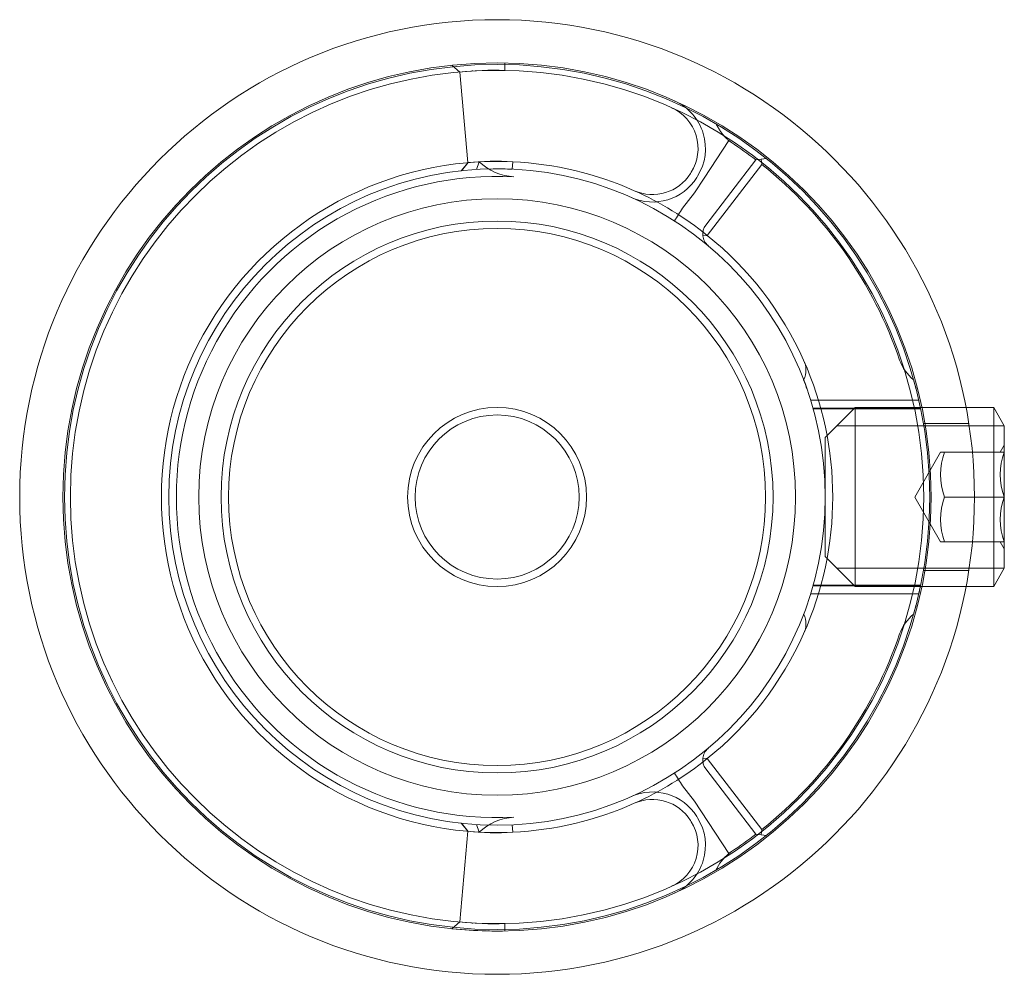
# Model space of a CAD drawing. Extents: x -0.0155 to 0.0165, y -0.0155 to 0.0155.
import ezdxf
from ezdxf.lldxf.tags import DXFTag

# ---------------------------------------------------------------- set-up
doc = ezdxf.new("R2010")
doc.units = 0
tags = doc.linetypes.add('HIDDEN2', pattern=[4.762499999999999, 3.175, -1.5875]).pattern_tags.tags
tags[6:7] = [DXFTag(74, 4), DXFTag(75, 0), DXFTag(340, '0'), DXFTag(46, 0.0), DXFTag(50, 0.0), DXFTag(44, 0.0), DXFTag(45, 0.0)]
tags[4:5] = [DXFTag(74, 4), DXFTag(75, 0), DXFTag(340, '0'), DXFTag(46, 0.0), DXFTag(50, 0.0), DXFTag(44, 0.0), DXFTag(45, 0.0)]

msp = doc.modelspace()

# ---------------------------------------------------------------- linework, layer by layer
at = {"color": 7, "linetype": 'HIDDEN2', "lineweight": 20}
for p, q in [((0.0002514383550965567, 0.01410685028752251), (0.0002471181084451971, 0.01386446454375065)), ((-0.001475223746665766, 0.01403175545474577), (-0.001208374573603896, 0.0138117886598853)), ((-0.001208374925956441, 0.01381178860502343), (-0.0009510514941871651, 0.01087056832117383)), ((0.007527714321485864, 0.0115916635412613), (0.006730974556313225, 0.01036479189159387)), ((-0.0005864912492159351, 0.01089731706123021), (-0.0006713516030286454, 0.01064461363262723)), ((-0.0006696723107788232, 0.01064549211243195), (-0.000584556670153279, 0.01089833894206115)), ((0.0004954496944161571, 0.01065515402882936), (0.0005067099147440319, 0.01089731662039362)), ((0.000495513958326929, 0.01065515104045353), (0.0005067375318047241, 0.01089731533620405)), ((0.006782192806276724, 0.008838725748641248), (0.008408518202862732, 0.01095819426996871)), ((0.008582264810921756, 0.01097949692537382), (0.008408518202863162, 0.01095819426996871)), ((0.008753576146986913, 0.01100603002847593), (0.008412254838108963, 0.01096306394779408)), ((0.008756769218903202, 0.01100089249281219), (0.008582264810921756, 0.01097949692537382)), ((0.008582264810921756, 0.01097949692537382), (0.00860300954431326, 0.0108134349556826)), ((-0.0009475847754876368, 0.01086523242254922), (-0.00116216428288204, 0.01060316845426787)), ((-0.0009448064596194135, 0.01086766494456857), (-0.001161034457427675, 0.0106034331350254)), ((-0.0009510514941871651, 0.01087056832117383), (-0.0009504570050372171, 0.01086377327909971)), ((0.00860300954431326, 0.0108134349556826), (0.00683172188958446, 0.008505047941439307)), ((0.006284134531500416, 0.01051419139463938), (0.006310072102685356, 0.01055570018540583)), ((0.006730974556312794, 0.01036479189159387), (0.006419815313379987, 0.009885648675234953)), ((0.006515659519935271, 0.01042723490922809), (0.006489721948750761, 0.01038572611846159)), ((0.006419815313380418, 0.009885648675234953), (0.00602349962246608, 0.00938684105439848)), ((0.006023499622466511, 0.009386841054398265), (0.006022477096398384, 0.00938541740136383)), ((0.00683172188958446, 0.008505047941439307), (0.006685303414784807, 0.008487071521492839)), ((0.01370522409816019, 0.003151515151515094), (0.01019339073350038, 0.003151515151515094)), ((0.01376147855468345, 0.00288484848484846), (0.01026914928303431, 0.00288484848484846)), ((0.01163636363636395, 0.002909090909090881), (0.01066666666666667, 0.001939393939393921)), ((0.01163636363636395, -0.002909090909090881), (0.01163636363636395, 0.002909090909090881)), ((0.01523998414109216, 0.002909090909090881), (0.01163636363636395, 0.002909090909090881)), ((0.01370547722465094, 0.003151515151515094), (0.01370522409816019, 0.003151515151515094)), ((0.01375637426338045, 0.002909090909090881), (0.01523998414109216, 0.002909090909090881)), ((0.01385740059818446, 0.002909090909090881), (0.01385839788739422, 0.002909090909090881)), ((0.01376522125178809, 0.002866936811453925), (0.01027416425296514, 0.002866936811453925)), ((0.01523998414109216, 0.002314181818181807), (0.01104145454545483, 0.002314181818181807)), ((0.01385839788739379, 0.00238399999999995), (0.01385740059818403, 0.00238399999999995)), ((0.01533212898573338, 0.00238399999999995), (0.01385839788739379, 0.00238399999999995)), ((0.01066666666666667, 0.001939393939393921), (0.01066666666666667, -0.001939393939393921)), ((0.01648484848484865, 0.001681243983880169), (0.01635396402791211, 0.001454545454545441)), ((0.01441553978548824, 0.001454545454545441), (0.01357575757575766, 0)), ((0.01441553979323832, 0.001454545454545441), (0.01454545454545408, 0.001454545454545441)), ((0.01454545454545451, 0.001454545454545441), (0.01648387878787882, 0.001454545454545441)), ((0.01357575757575766, 0), (0.01441553978548824, -0.001454545454545441)), ((0.01454545454545451, 0), (0.01648387878787882, 0)), ((0.01454545454545451, -0.001454545454545441), (0.01441553979323875, -0.001454545454545441)), ((0.01454545454545451, -0.001454545454545441), (0.01648387878787882, -0.001454545454545441)), ((0.01635396402791211, -0.001454545454545441), (0.01648484848484865, -0.001681243983880169)), ((0.01066666666666667, -0.001939393939393921), (0.01163636363636395, -0.002909090909090881)), ((0.01523998414109216, -0.002314181818181807), (0.01104145454545483, -0.002314181818181807)), ((0.01385740059818446, -0.00238399999999995), (0.01533112805617203, -0.00238399999999995)), ((0.01533112805617203, -0.00238399999999995), (0.01533212898573381, -0.00238399999999995)), ((0.01027416425296514, -0.002866936811453978), (0.01376522125178809, -0.002866936811453978)), ((0.01019339073350038, -0.003151515151515094), (0.01019380691252655, -0.003151515151515094)), ((0.01019380691252655, -0.003151515151515148), (0.01370547722465051, -0.003151515151515148)), ((0.01376147855468345, -0.00288484848484846), (0.01026914928303431, -0.00288484848484846)), ((0.01163636363636395, -0.002909090909090881), (0.01523998414109216, -0.002909090909090881)), ((0.01375637426338045, -0.002909090909090881), (0.01523998414109216, -0.002909090909090881)), ((0.01533112805617203, -0.002909090909090881), (0.01533212898573381, -0.002909090909090881)), ((0.006685303414784377, -0.008487071521492839), (0.006831721889583598, -0.008505047941439307)), ((0.00683172188958446, -0.008505047941439307), (0.00860300954431326, -0.0108134349556826)), ((0.008410681461818241, -0.01096101348392718), (0.006782192806276724, -0.008838725748641302)), ((0.006023499622466511, -0.009386841054398265), (0.006022477096398384, -0.00938541740136383)), ((0.006419815313380418, -0.009885648675234953), (0.00602349962246608, -0.00938684105439848)), ((0.007527043037287857, -0.01159062985424453), (0.006419815313380418, -0.009885648675234953)), ((0.006310072102685356, -0.01055570018540583), (0.006284134531500416, -0.01051419139463938)), ((0.00648972194875033, -0.01038572611846164), (0.00651565951993484, -0.01042723490922809)), ((-0.0009504570050372171, -0.01086377327909971), (-0.001208374925956441, -0.01381178860502343)), ((-0.00116216428288204, -0.01060316845426787), (-0.0009475847754876368, -0.01086523242254928)), ((-0.001161034457427675, -0.0106034331350254), (-0.0009448064596194135, -0.01086766494456862)), ((-0.0005864912492159351, -0.01089731706123026), (-0.0006713516030286454, -0.01064461363262723)), ((-0.0006696723107788232, -0.01064549211243195), (-0.000584556670153279, -0.01089833894206115)), ((0.0004954496944161571, -0.01065515402882936), (0.0005067099147440319, -0.01089731662039362)), ((0.000495513958326929, -0.01065515104045353), (0.0005067375318047241, -0.01089731533620405)), ((0.00860300954431326, -0.0108134349556826), (0.008581799608387968, -0.01098315576500246)), ((0.008756769218903202, -0.01100089249281219), (0.008408518202863162, -0.01095819426996871)), ((0.008581565417442113, -0.01098198746246707), (0.008410681461818241, -0.01096101348392718)), ((0.008581553384509402, -0.01098312552891246), (0.00875393953631847, -0.01100314434087002)), ((0.007528386525050809, -0.01159269864397956), (0.007622230794039857, -0.01152708942333745)), ((-0.001208374573603465, -0.0138117886598853), (-0.001475223746665336, -0.01403175545474577)), ((0.0002514383550965567, -0.01410685028752251), (0.0002471181084451971, -0.01386446454375065))]:
    msp.add_line(p, q, dxfattribs=at)
at = {"color": 7, "linetype": 'Continuous', "lineweight": 20}
for p, q in [((0.01614137756106867, 0.002909090909090881), (0.01523998414109216, 0.002909090909090881)), ((0.01648484848484865, 0.002314181818181807), (0.01614137756106867, 0.002909090909090881)), ((0.01614137756106867, 0.002909090909090881), (0.01614137756106867, -0.002909090909090881)), ((0.01648484848484865, -0.002314181818181807), (0.01648484848484865, 0.002314181818181807)), ((0.01614137756106867, -0.002909090909090881), (0.01648484848484865, -0.002314181818181807)), ((0.01523998414109216, -0.002909090909090881), (0.01614137756106867, -0.002909090909090881))]:
    msp.add_line(p, q, dxfattribs=at)
at = {"color": 7, "linetype": 'Continuous', "lineweight": 9}
for p, q in [((0.01648484848484865, 0.002314181818181807), (0.01523998414109216, 0.002314181818181807)), ((0.01648484848484865, -0.002314181818181807), (0.01523998414109216, -0.002314181818181807))]:
    msp.add_line(p, q, dxfattribs=at)
at = {"color": 7, "linetype": 'Continuous', "lineweight": 20}
for radius in [0.01551515151515135, 0.01406060606060591, 0.01386666666666652, 0.002909090909090879, 0.002666666666666638]:
    msp.add_circle((0, 0), radius, dxfattribs=at)
at = {"color": 7, "linetype": 'HIDDEN2', "lineweight": 20}
for radius in [0.01410909090909076, 0.01066666666666655, 0.009696969696969593, 0.008969696969696876, 0.00872727272727264]:
    msp.add_circle((0, 0), radius, dxfattribs=at)
for centre, radius, start, end in [((-0.0001149568958700699, 0.003734224606255876), 0.01013670851410672, 87.95300580199935, 96.19237963377986), ((-0.0001149568958782519, 0.003734224606486103), 0.01013670851387695, 93.77976211942374, 94.02880178934548), ((0.005076547599185007, 0.01132649184247226), 0.001696969696969677, 328.0000000000049, 65.85801863478368), ((0.005076547599185007, 0.01132649184247226), 0.001454545454545441, 328.0000000000014, 65.85801863477656), ((-0.0009292385414062457, -0.001254303392753615), 0.01537322128089266, 52.59823230974415, 56.21488146878955), ((0, 0), 0.0109090909090908, 87.33774433923422, 272.6624008654222), ((-5.268471360347355e-05, 0.001684223945586844), 0.009230059533112567, 86.52541736075644, 95.58310444026557), ((0.0006387905612334774, 0.01218097423086764), 0.001773473867380908, 226.332628569008, 267.1097241576185), ((0, 0), 0.01090909090909079, 65.88903023007796, 87.33774433923422), ((-6.429115745904091e-07, 2.991392308271022e-08), 0.01066666666666654, 87.3342872168503, 90.70468899207073), ((0, 0), 0.01381818181818167, 18.78646623415068, 51.49475931456664), ((0, 0), 0.01042424242424232, 86.97906712475775, 273.0209328752446), ((0.005050610028000497, 0.01128498305170582), 0.00169696969696968, 245.8890302300829, 327.9999999999948), ((0.005050610028000497, 0.01128498305170582), 0.00145454545454544, 245.8890302300829, 328.0000000000014), ((0, 0), 0.01090909090909079, 51.2266556385925, 65.88903023007796), ((0.01278780267610132, 0.004901016563899773), 0.008116617588036732, 146.4615642472141, 149.8850573813665), ((0, 0), 0.00872727272727264, 0, 90), ((0.00716684897126676, 0.008543568692152196), 0.0004848484848484851, 142.5000000000269, 186.6916164448133), ((0.007166848971265898, 0.008543568692151927), 0.0004848484848480153, 186.6916164448005, 230.0080936310774), ((0.007166848971278817, 0.008543568692168614), 0.0004848484848691478, 186.6916164465714, 207.5265062688357), ((0, 0), 0.0109090909090908, 24.07423720297658, 51.2266556385925), ((0.009333550101653426, 0.004126065195689773), 0.000705434880704644, 333.258339602629, 27.33870744938303), ((0, 0), 0.01090909090909079, 0, 24.07423720297658), ((0.01447784944232562, 0.004955097108252224), 0.001484391425409162, 199.8919797106929, 230.5645158820471), ((0.0003111612899383891, 0.0001133972126045674), 0.01033552836836499, 19.0982624708235, 20.94848169256921), ((0.0005234568770230274, 0.0001407948887235441), 0.01351858248669081, 14.36648966817801, 15.74276385449811), ((0.01651616206974101, 0.0007272727272727472), 0.00210062223308119, 159.7438498131087, 200.2561501868913), ((0.01845458631216574, 0.0007272727272727472), 0.002100622233081148, 159.7438498131152, 200.2561501868848), ((0, 0), 0.00872727272727264, 270, 0), ((0, 0), 0.01090909090909079, 335.9257627970234, 0), ((0.01651616206974101, -0.0007272727272726934), 0.002100622233081201, 159.7438498131087, 200.2561501868913), ((0.01845458631216574, -0.0007272727272726934), 0.002100622233081177, 159.7438498131152, 200.2561501868848), ((4.945137042751139e-06, 4.847946146881072e-08), 0.01406060606060593, 347.0746259985052, 347.4251088238711), ((4.945137042751139e-06, 4.847946146881072e-08), 0.01406060606060593, 347.9721888568025, 348.1560785618274), ((0.0005158786409826621, -0.0001387565605500906), 0.01352642949666148, 344.2576353697038, 345.6331111076167), ((0.009333790977218254, -0.004126066450714517), 0.0007052203413432079, 332.6523956142496, 26.75055733363793), ((0.01447773408611253, -0.004955015648192517), 0.001484255235690316, 129.4340423155007, 160.109462091759), ((0, 0), 0.01090909090909079, 308.7733443614075, 335.9257627970234), ((0, 0), 0.01381818181818167, 308.5052406854334, 341.2135337658493), ((0.007166848971263745, -0.008543568692150958), 0.0004848484848459286, 129.9919063688392, 173.3083835552924), ((0, 0), 0.01090909090909079, 294.110969769922, 308.7733443614075), ((0.00716684897126676, -0.008543568692152196), 0.0004848484848484796, 173.3083835551835, 217.4999999999726), ((0.00716684897126676, -0.008543568692152196), 0.0004848484848484825, 152.6547746727899, 173.3083835551803), ((0.0127878026760996, -0.004901016563900526), 0.008116617588035344, 210.1149426186331, 213.5384357527858), ((0.005050610028000497, -0.01128498305170582), 0.001696969696969679, 32.00000000000524, 114.1109697699171), ((0.005050610028000497, -0.01128498305170582), 0.001454545454545439, 31.99999999999857, 114.1109697699171), ((0, 0), 0.01090909090909079, 272.6624008654222, 294.110969769922), ((0.0006399543625651461, -0.01218544740636687), 0.001778000282324981, 92.92046304546191, 133.5782563280072), ((0.005076547599185007, -0.01132649184247232), 0.001454545454545441, 294.1419813652234, 31.99999999999857), ((0.005076547599185007, -0.01132649184247232), 0.001696969696969681, 294.1419813652163, 31.99999999999503), ((-4.007651366516049e-05, -0.003086785934372173), 0.007830105501660469, 263.3014436973234, 274.0041019982306), ((0.002768377230306312, -0.003901140143340568), 0.009034272170323855, 302.4764514371338, 308.6325244228638), ((0.008520075472479459, -0.0127820016821852), 0.001550073130972005, 129.815808428432, 155.0280191598564), ((0, 3.768029659333825e-16), 0.01410909090909112, 263.9982762189189, 268.5987724862599), ((-0.0001149568958782519, -0.003734224606486103), 0.01013670851387694, 263.8076203661266, 272.0469941980945), ((-0.0001149568958700699, -0.003734224606255876), 0.01013670851410675, 265.9711980625453, 266.2202378806169), ((0, 3.768029659333825e-16), 0.01410909090909112, 268.7335667950298, 271.0211231400966)]:
    msp.add_arc(centre, radius, start, end, dxfattribs=at)
for points in [[(0.007619498729937311, 0.01152282553423276), (0.007327979310693259, 0.01171193557402376), (0.007119336281748417, 0.01212500283294482)], [(0.007619498729937311, -0.01152282553423276), (0.007560061840478683, -0.01156138252834213), (0.007504070099890455, -0.01160924936277713)], [(0.007157873064520273, -0.01205190181278693), (0.007138263657809975, -0.01208753079571599), (0.007119336281748847, -0.01212500283294482)]]:
    msp.add_open_spline(points, degree=2, dxfattribs=at)

doc.saveas('drawing.dxf')
